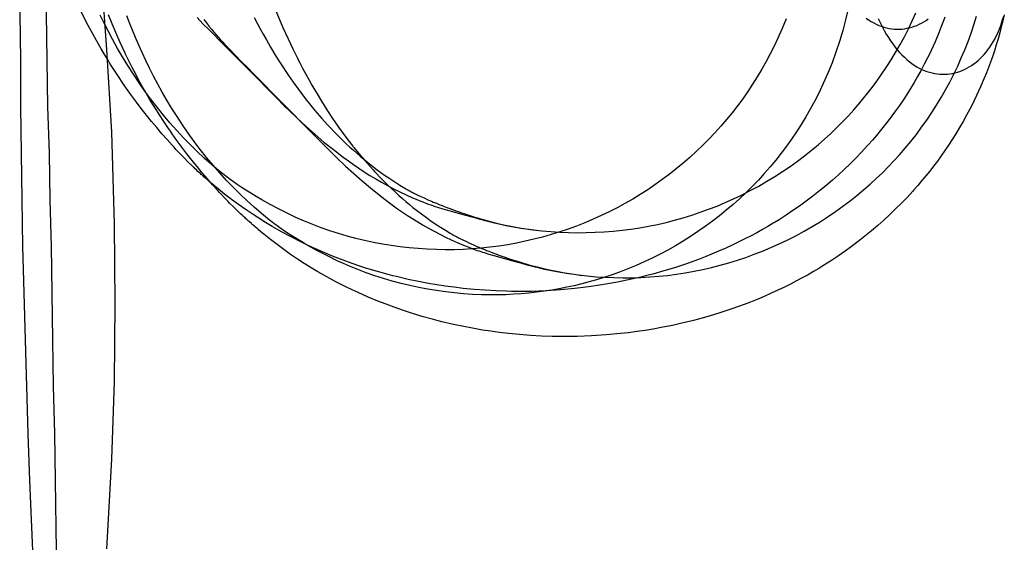
# Model space of a CAD drawing. Units: millimetres. Extents: x -4534 to 411338, y -3372 to 4833.
# Drawn here: x 2906 to 3098, y 1393 to 1494 of the extents above; entities that cross this region are included whole.
import ezdxf

# ---------------------------------------------------------------- set-up
doc = ezdxf.new("R2010")
doc.units = ezdxf.units.MM

# ---------------------------------------------------------------- blocks, each defined once
blk = doc.blocks.new('WP-40005')
at = {"flags": 128}
for points in [[(2909.26, 1621.99), (2908.32, 1603.88), (2907.65, 1585.9), (2907.11, 1567.79), (2906.58, 1549.67), (2906.31, 1531.56), (2906.17, 1513.45), (2906.04, 1495.47), (2906.17, 1486.35), (2906.17, 1477.36), (2906.31, 1468.24), (2906.44, 1459.25), (2906.58, 1450.12), (2906.85, 1441.13), (2907.11, 1432.01), (2907.38, 1422.89), (2907.65, 1413.76), (2907.92, 1404.64), (2908.32, 1395.52), (2908.72, 1386.39)], [(2913.29, 1386.39), (2913.15, 1395.52), (2913.02, 1404.64), (2912.88, 1413.76), (2912.61, 1422.89), (2912.48, 1432.01), (2912.35, 1441.13), (2912.21, 1450.12), (2911.94, 1459.25), (2911.81, 1468.24), (2911.54, 1477.36), (2911.41, 1486.35), (2911.27, 1495.47), (2911.14, 1504.46), (2911, 1513.45), (2910.6, 1531.56), (2910.47, 1549.67), (2910.33, 1567.79), (2910.2, 1585.9), (2910.33, 1603.88), (2910.47, 1621.99)], [(2911.81, 1675.93), (2911.41, 1658.89), (2911.41, 1641.85), (2911.81, 1626.42), (2912.48, 1613.67), (2912.75, 1608.98), (2913.02, 1604.55), (2914.49, 1583.62), (2916.1, 1565.91), (2918.79, 1538.27), (2921.74, 1504.73), (2922.95, 1488.49), (2923.88, 1472.39), (2924.42, 1454.55), (2924.56, 1438.99), (2924.42, 1423.83), (2923.88, 1408.8), (2922.95, 1391.36)], [(3055.15, 1494.45), (3054.38, 1492.53), (3053.55, 1490.65), (3052.82, 1489.11), (3052.06, 1487.59), (3051.24, 1486.1), (3050.4, 1484.61), (3049.53, 1483.14), (3048.62, 1481.71), (3047.67, 1480.28), (3046.7, 1478.88), (3045.68, 1477.53), (3044.64, 1476.17), (3043.56, 1474.85), (3042.45, 1473.55), (3041.31, 1472.28), (3040.14, 1471.05), (3038.93, 1469.83), (3037.7, 1468.66), (3036.42, 1467.48), (3035.12, 1466.35), (3033.78, 1465.25), (3032.42, 1464.17), (3031.05, 1463.15), (3029.63, 1462.15), (3028.22, 1461.18), (3026.77, 1460.25), (3025.3, 1459.36), (3023.79, 1458.5), (3022.29, 1457.68), (3020.75, 1456.9), (3019.2, 1456.16), (3017.62, 1455.43), (3016.02, 1454.77), (3014.4, 1454.13), (3012.77, 1453.54), (3011.11, 1452.98), (3009.46, 1452.46), (3007.78, 1451.98), (3006.09, 1451.55), (3004.4, 1451.16), (3002.69, 1450.8), (3000.98, 1450.49), (2999.27, 1450.23), (2997.54, 1450.01), (2995.81, 1449.82), (2994.08, 1449.67), (2992.33, 1449.58), (2990.6, 1449.52), (2988.85, 1449.5), (2987.11, 1449.54), (2985.34, 1449.61), (2983.57, 1449.73), (2981.83, 1449.88), (2980.08, 1450.08), (2978.33, 1450.32), (2976.6, 1450.62), (2974.87, 1450.93), (2973.14, 1451.31), (2971.43, 1451.73), (2969.74, 1452.18), (2968.05, 1452.68), (2966.37, 1453.22), (2964.72, 1453.8), (2963.06, 1454.43), (2961.43, 1455.08), (2959.79, 1455.79), (2958.06, 1456.61), (2956.39, 1457.44), (2954.75, 1458.3), (2953.13, 1459.19), (2952.02, 1459.86), (2950.98, 1460.49), (2950.03, 1461.09), (2949.14, 1461.66), (2948.34, 1462.2), (2947.61, 1462.71), (2946.96, 1463.17), (2946.38, 1463.6), (2945.53, 1464.27), (2944.69, 1464.94), (2943.33, 1466.09), (2941.94, 1467.34), (2940.58, 1468.62), (2939.24, 1469.92), (2937.94, 1471.26), (2936.6, 1472.71), (2935.28, 1474.2), (2934.02, 1475.7), (2932.77, 1477.25), (2931.56, 1478.81), (2930.39, 1480.39), (2929.26, 1482.01), (2928.16, 1483.64), (2927.08, 1485.34), (2926.04, 1487.03), (2925.07, 1488.68), (2924.14, 1490.34), (2923.29, 1491.97), (2922.47, 1493.57), (2921.69, 1495.15)], [(2940.55, 1494.67), (2941.7, 1493.48), (2942.89, 1492.27), (2945.88, 1489.24), (2948.86, 1486.25), (2951.83, 1483.27), (2954.84, 1480.22), (2955.22, 1479.85), (2955.55, 1479.52), (2955.85, 1479.22), (2956.11, 1478.96), (2956.35, 1478.72), (2956.56, 1478.49), (2956.93, 1478.12), (2957.58, 1477.47), (2957.93, 1477.14), (2958.12, 1476.95), (2958.32, 1476.74), (2960.01, 1475.13), (2961.72, 1473.53), (2963.47, 1471.98), (2965.24, 1470.46), (2967.08, 1468.99), (2969, 1467.52), (2969.98, 1466.78), (2971, 1466.07), (2972.03, 1465.36), (2973.09, 1464.66), (2974.18, 1463.97), (2975.3, 1463.3), (2976.43, 1462.63), (2977.59, 1462), (2978.78, 1461.37), (2979.99, 1460.77), (2981.21, 1460.2), (2982.48, 1459.64), (2983.2, 1459.32), (2983.89, 1459.04), (2984.5, 1458.8), (2985.08, 1458.58), (2985.58, 1458.39), (2986.03, 1458.24), (2986.4, 1458.11), (2986.68, 1458.02), (2987.5, 1457.76), (2988.37, 1457.48), (2989.3, 1457.2), (2990.27, 1456.92), (2992.28, 1456.36), (2994.27, 1455.83), (2994.73, 1455.7), (2995.18, 1455.58), (2995.57, 1455.47), (2995.94, 1455.38), (2996.27, 1455.29), (2996.59, 1455.21), (2997.15, 1455.06), (2997.65, 1454.93), (2998.1, 1454.82), (2998.97, 1454.62), (3000.68, 1454.26), (3002.41, 1453.93), (3004.14, 1453.65), (3005.89, 1453.41), (3007.62, 1453.2), (3009.35, 1453.05), (3011.08, 1452.94), (3012.81, 1452.87), (3014.55, 1452.83), (3016.28, 1452.85), (3018.03, 1452.91), (3019.78, 1453), (3021.51, 1453.13), (3023.24, 1453.32), (3024.97, 1453.54), (3026.68, 1453.8), (3028.39, 1454.11), (3030.1, 1454.45), (3031.79, 1454.84), (3033.46, 1455.27), (3035.14, 1455.75), (3036.81, 1456.25), (3038.45, 1456.81), (3040.08, 1457.41), (3041.72, 1458.02), (3043.32, 1458.71), (3044.92, 1459.41), (3046.5, 1460.16), (3048.17, 1461.01), (3049.81, 1461.91), (3051.39, 1462.82), (3052.95, 1463.75), (3054.46, 1464.73), (3055.93, 1465.72), (3057.34, 1466.74), (3058.73, 1467.78), (3060.07, 1468.86), (3061.37, 1469.94), (3062.64, 1471.04), (3063.85, 1472.15), (3065.04, 1473.29), (3066.17, 1474.44), (3067.27, 1475.59), (3068.33, 1476.76), (3069.46, 1478.06), (3070.56, 1479.39), (3071.64, 1480.74), (3072.66, 1482.14), (3073.67, 1483.53), (3074.63, 1484.96), (3075.56, 1486.43), (3076.46, 1487.9), (3077.33, 1489.41), (3078.15, 1490.91), (3078.93, 1492.46), (3079.67, 1494.02), (3080.38, 1495.6)], [(3070.73, 1494.56), (3071.21, 1494.22), (3071.7, 1493.91), (3072.2, 1493.65), (3072.68, 1493.39), (3073.18, 1493.16), (3073.68, 1492.98), (3074.19, 1492.81), (3074.69, 1492.68), (3075.19, 1492.57), (3075.69, 1492.49), (3076.2, 1492.44), (3076.68, 1492.42), (3077.18, 1492.42), (3077.68, 1492.44), (3078.17, 1492.49), (3078.65, 1492.59), (3079.13, 1492.68), (3079.62, 1492.83), (3080.1, 1492.98), (3080.56, 1493.16), (3081.03, 1493.37), (3081.48, 1493.59), (3081.94, 1493.85), (3082.37, 1494.13), (3082.81, 1494.45)], [(2951.68, 1494.67), (2952.24, 1493.59), (2952.84, 1492.48), (2953.41, 1491.42), (2954.03, 1490.34), (2954.42, 1489.65), (2954.84, 1488.92), (2955.9, 1487.18), (2956.96, 1485.5), (2958.08, 1483.81), (2958.21, 1483.61), (2958.36, 1483.4), (2959.23, 1482.14), (2960.13, 1480.89), (2961.06, 1479.66), (2962, 1478.44), (2962.1, 1478.34), (2962.15, 1478.25), (2963.47, 1476.63), (2964.83, 1475.05), (2965.95, 1473.83), (2966.21, 1473.55), (2966.37, 1473.36), (2967.49, 1472.19), (2968.61, 1471.07), (2969.44, 1470.27), (2970.28, 1469.49), (2970.63, 1469.16), (2970.97, 1468.86), (2971.64, 1468.27), (2972.29, 1467.71), (2973.01, 1467.11), (2973.7, 1466.54), (2974.67, 1465.77), (2975.62, 1465.07), (2976.32, 1464.55), (2977.01, 1464.04), (2978.03, 1463.34), (2979.04, 1462.69), (2980.02, 1462.07), (2980.95, 1461.5), (2981.18, 1461.39), (2981.4, 1461.26), (2981.53, 1461.18), (2981.75, 1461.05), (2981.97, 1460.94), (2982.16, 1460.85), (2982.35, 1460.73), (2982.53, 1460.64), (2982.72, 1460.55), (2982.87, 1460.47), (2982.98, 1460.42), (2983.26, 1460.27), (2983.31, 1460.25), (2983.39, 1460.21), (2984.09, 1459.88), (2984.71, 1459.58), (2985.47, 1459.25), (2986.16, 1458.93), (2986.51, 1458.78), (2987.11, 1458.54), (2987.8, 1458.26), (2988.04, 1458.17), (2988.48, 1458), (2988.8, 1457.87), (2989.17, 1457.72), (2989.9, 1457.46), (2989.97, 1457.42), (2990.04, 1457.41), (2990.42, 1457.28), (2990.88, 1457.09), (2991.53, 1456.87), (2992.02, 1456.7), (2992.5, 1456.53), (2993.04, 1456.36), (2993.82, 1456.1), (2994.21, 1455.97), (2994.6, 1455.86), (2996.24, 1455.38), (2997.84, 1454.95), (2999.06, 1454.64), (3000.25, 1454.38), (3001.93, 1454.04), (3003.53, 1453.74), (3005.07, 1453.52), (3006.56, 1453.32)], [(3067.22, 1496.39), (3066.71, 1494.25), (3066.16, 1492.13), (3065.54, 1490.03), (3064.84, 1487.93), (3064.09, 1485.87), (3063.25, 1483.84), (3062.38, 1481.83), (3061.43, 1479.84), (3060.65, 1478.34), (3059.83, 1476.83), (3058.98, 1475.34), (3058.09, 1473.89), (3057.17, 1472.44), (3056.21, 1471.03), (3055.22, 1469.65), (3054.2, 1468.28), (3053.14, 1466.94), (3052.04, 1465.62), (3050.91, 1464.33), (3049.76, 1463.07), (3048.56, 1461.84), (3047.36, 1460.63), (3046.11, 1459.44), (3044.83, 1458.31), (3043.51, 1457.18), (3042.17, 1456.1), (3040.81, 1455.04), (3039.42, 1454.01), (3038, 1453.03), (3036.57, 1452.08), (3035.12, 1451.15), (3033.63, 1450.28), (3032.15, 1449.44), (3030.62, 1448.62), (3029.08, 1447.86), (3027.53, 1447.13), (3025.95, 1446.43), (3024.37, 1445.78), (3022.76, 1445.16), (3021.14, 1444.59), (3019.71, 1444.1), (3018.29, 1443.68), (3016.84, 1443.27), (3015.41, 1442.88), (3013.94, 1442.52), (3012.49, 1442.21), (3011.02, 1441.93), (3009.55, 1441.67), (3008.08, 1441.44), (3006.6, 1441.24), (3005.11, 1441.07), (3003.62, 1440.94), (3002.13, 1440.85), (3000.65, 1440.77), (2999.16, 1440.74), (2997.65, 1440.72), (2995.89, 1440.76), (2994.14, 1440.83), (2992.37, 1440.94), (2990.62, 1441.11), (2988.88, 1441.31), (2987.13, 1441.56), (2985.4, 1441.83), (2983.67, 1442.17), (2981.94, 1442.54), (2980.23, 1442.97), (2978.52, 1443.42), (2976.84, 1443.92), (2975.15, 1444.46), (2973.48, 1445.05), (2971.82, 1445.67), (2970.19, 1446.33), (2969.07, 1446.82), (2967.96, 1447.32), (2965.82, 1448.36), (2963.74, 1449.44), (2961.67, 1450.61), (2960.96, 1451.02), (2960.3, 1451.43), (2958.99, 1452.23), (2957.78, 1453.01), (2956.65, 1453.79), (2956.07, 1454.2), (2955.55, 1454.57), (2955.09, 1454.93), (2954.64, 1455.26), (2953.84, 1455.91), (2953.06, 1456.56), (2951.67, 1457.77), (2950.29, 1459.02), (2948.95, 1460.3), (2947.65, 1461.6), (2946.29, 1463.01), (2944.95, 1464.48), (2943.67, 1465.95), (2942.41, 1467.48), (2941.18, 1469.02), (2939.99, 1470.58), (2938.84, 1472.16), (2937.72, 1473.78), (2936.66, 1475.4), (2935.66, 1476.98), (2934.69, 1478.58), (2933.78, 1480.16), (2932.9, 1481.72), (2932.09, 1483.28), (2931.31, 1484.83), (2930.56, 1486.35), (2929.86, 1487.86), (2929.19, 1489.33), (2928.55, 1490.79), (2927.96, 1492.23), (2927.4, 1493.64), (2926.86, 1495.02)], [(2941.87, 1494.33), (2942.37, 1493.68), (2942.87, 1493.03), (2943.37, 1492.43), (2943.84, 1491.85), (2944.28, 1491.32), (2944.73, 1490.81), (2945.14, 1490.35), (2945.53, 1489.92), (2945.9, 1489.51), (2946.26, 1489.14), (2946.57, 1488.81), (2946.85, 1488.53), (2949.16, 1486.13), (2950.33, 1484.94), (2951.52, 1483.73), (2962.69, 1472.46), (2963.08, 1472.07), (2963.42, 1471.74), (2963.74, 1471.42), (2964, 1471.14), (2964.24, 1470.92), (2964.44, 1470.69), (2964.63, 1470.51), (2964.8, 1470.34), (2965.09, 1470.04), (2965.37, 1469.76), (2965.65, 1469.49), (2965.97, 1469.17), (2967.68, 1467.48), (2969.43, 1465.8), (2971.02, 1464.35), (2972.64, 1462.92), (2974.3, 1461.53), (2975.97, 1460.17), (2977.72, 1458.81), (2979.56, 1457.47), (2981.49, 1456.17), (2983.48, 1454.91), (2984.52, 1454.29), (2985.58, 1453.68), (2986.66, 1453.1), (2987.76, 1452.53), (2988.88, 1451.97), (2990.01, 1451.43), (2991.18, 1450.91), (2992.37, 1450.41), (2993.08, 1450.13), (2993.75, 1449.87), (2994.34, 1449.64), (2994.88, 1449.46), (2995.35, 1449.29), (2995.76, 1449.16), (2996.11, 1449.05), (2996.39, 1448.96), (2997.34, 1448.68), (2998.3, 1448.38), (3000.35, 1447.8), (3002.45, 1447.23), (3003.47, 1446.95), (3004.48, 1446.67), (3005.31, 1446.46), (3006.09, 1446.26), (3006.91, 1446.06), (3007.34, 1445.94), (3007.82, 1445.83), (3009.53, 1445.48), (3011.26, 1445.14), (3012.99, 1444.87), (3014.74, 1444.62), (3016.47, 1444.42), (3018.2, 1444.27), (3019.93, 1444.16), (3021.66, 1444.08), (3023.41, 1444.05), (3025.14, 1444.07), (3026.88, 1444.12), (3028.63, 1444.21), (3030.36, 1444.34), (3032.09, 1444.53), (3033.82, 1444.75), (3035.53, 1445.01), (3037.24, 1445.33), (3038.95, 1445.67), (3040.64, 1446.06), (3042.32, 1446.48), (3043.99, 1446.97), (3045.66, 1447.47), (3047.3, 1448.03), (3048.94, 1448.62), (3050.57, 1449.24), (3052.17, 1449.92), (3053.77, 1450.63), (3055.35, 1451.37), (3057.03, 1452.23), (3058.66, 1453.12), (3060.24, 1454.03), (3061.8, 1454.96), (3063.31, 1455.95), (3064.78, 1456.93), (3066.19, 1457.96), (3067.59, 1459), (3068.93, 1460.08), (3070.23, 1461.15), (3071.49, 1462.25), (3072.7, 1463.37), (3073.89, 1464.5), (3075.03, 1465.65), (3076.12, 1466.81), (3077.18, 1467.98), (3078.32, 1469.28), (3079.41, 1470.6), (3080.49, 1471.96), (3081.52, 1473.35), (3082.52, 1474.75), (3083.49, 1476.18), (3084.42, 1477.65), (3085.31, 1479.12), (3086.18, 1480.62), (3087, 1482.13), (3087.78, 1483.67), (3088.53, 1485.24), (3089.23, 1486.82), (3089.92, 1488.41), (3090.55, 1490.01), (3091.15, 1491.65), (3091.69, 1493.29), (3092.21, 1494.94)], [(3073.09, 1494.51), (3073.46, 1493.7), (3073.84, 1492.93), (3074.23, 1492.19), (3074.64, 1491.48), (3075.04, 1490.79), (3075.45, 1490.16), (3075.88, 1489.55), (3076.33, 1488.97), (3076.77, 1488.41), (3077.22, 1487.89), (3077.68, 1487.41), (3078.15, 1486.96), (3078.61, 1486.54), (3079.1, 1486.15), (3079.58, 1485.77), (3080.06, 1485.44), (3080.55, 1485.12), (3081.05, 1484.86), (3081.53, 1484.6), (3082.04, 1484.38), (3082.54, 1484.19), (3083.04, 1484.03), (3083.54, 1483.9), (3084.04, 1483.78), (3084.55, 1483.71), (3085.05, 1483.65), (3085.53, 1483.64), (3086.03, 1483.64), (3086.54, 1483.65), (3087.02, 1483.71), (3087.5, 1483.8), (3087.99, 1483.9), (3088.47, 1484.05), (3088.95, 1484.19), (3089.42, 1484.38), (3089.88, 1484.58), (3090.33, 1484.81), (3090.79, 1485.07), (3091.22, 1485.35), (3091.67, 1485.66), (3092.1, 1485.98), (3092.5, 1486.33), (3092.91, 1486.7), (3093.3, 1487.09), (3093.69, 1487.52), (3094.07, 1487.97), (3094.42, 1488.43), (3094.77, 1488.92), (3095.11, 1489.42), (3095.44, 1489.96), (3095.76, 1490.5), (3096.04, 1491.07), (3096.34, 1491.67), (3096.6, 1492.28), (3096.84, 1492.91), (3097.08, 1493.57), (3097.28, 1494.24), (3097.49, 1494.94)], [(2955.85, 1496), (2957.25, 1492.75), (2957.75, 1491.67), (2958.25, 1490.55), (2958.71, 1489.57), (2959.18, 1488.58), (2959.63, 1487.67), (2960.09, 1486.76), (2960.31, 1486.31), (2960.54, 1485.89), (2961.09, 1484.81), (2961.69, 1483.69), (2962.27, 1482.63), (2962.88, 1481.55), (2963.27, 1480.87), (2963.7, 1480.14), (2964.76, 1478.39), (2965.82, 1476.72), (2966.93, 1475.03), (2967.06, 1474.82), (2967.21, 1474.62), (2968.09, 1473.35), (2968.98, 1472.11), (2969.91, 1470.88), (2970.86, 1469.65), (2970.95, 1469.56), (2971.01, 1469.47), (2972.33, 1467.85), (2973.68, 1466.27), (2974.8, 1465.04), (2975.06, 1464.76), (2975.23, 1464.58), (2976.34, 1463.4), (2977.46, 1462.29), (2978.29, 1461.49), (2979.13, 1460.71), (2979.48, 1460.37), (2979.82, 1460.08), (2980.49, 1459.48), (2981.14, 1458.92), (2981.87, 1458.33), (2982.55, 1457.75), (2983.52, 1456.99), (2984.47, 1456.28), (2985.18, 1455.76), (2985.86, 1455.26), (2986.89, 1454.55), (2987.89, 1453.9), (2988.88, 1453.29), (2989.81, 1452.71), (2990.03, 1452.6), (2990.25, 1452.47), (2990.38, 1452.4), (2990.6, 1452.27), (2990.83, 1452.15), (2991.01, 1452.06), (2991.2, 1451.95), (2991.39, 1451.86), (2991.57, 1451.76), (2991.72, 1451.69), (2991.83, 1451.63), (2992.11, 1451.49), (2992.17, 1451.47), (2992.24, 1451.43), (2992.95, 1451.09), (2993.56, 1450.8), (2994.32, 1450.46), (2995.01, 1450.15), (2995.37, 1450), (2995.96, 1449.76), (2996.65, 1449.48), (2996.89, 1449.38), (2997.32, 1449.22), (2997.65, 1449.09), (2998.4, 1448.81), (2998.71, 1448.68), (2998.81, 1448.66), (2998.88, 1448.62), (2999.29, 1448.47), (2999.83, 1448.29), (3000.27, 1448.12), (3000.72, 1447.97), (3001.72, 1447.64), (3002.34, 1447.43), (3002.6, 1447.36), (3002.84, 1447.26), (3003.45, 1447.08), (3005.09, 1446.59), (3006.69, 1446.17), (3007.92, 1445.85), (3009.11, 1445.59), (3010.78, 1445.26), (3012.38, 1444.96), (3013.92, 1444.74), (3015.41, 1444.53)], [(3086.05, 1494.78), (3085.66, 1493.74), (3085.27, 1492.72), (3084.86, 1491.69), (3084.12, 1489.97), (3083.34, 1488.27), (3082.89, 1487.33), (3082.67, 1486.86), (3082.03, 1485.63), (3081.4, 1484.44), (3080.73, 1483.23), (3080.04, 1482.04), (3079.34, 1480.87), (3078.61, 1479.74), (3077.91, 1478.64), (3077.18, 1477.58), (3076.46, 1476.56), (3075.73, 1475.55), (3074.99, 1474.57), (3074.24, 1473.6), (3073.48, 1472.65), (3072.72, 1471.74), (3071.94, 1470.81), (3071.14, 1469.92), (3070.93, 1469.7), (3069.84, 1468.49), (3068.72, 1467.35), (3067.6, 1466.22), (3066.47, 1465.14), (3065.32, 1464.06), (3064.15, 1463.04), (3062.88, 1461.96), (3061.64, 1460.94), (3060.33, 1459.92), (3059.05, 1458.95), (3057.77, 1458.02), (3056.48, 1457.13), (3055.13, 1456.22), (3053.79, 1455.36), (3053.03, 1454.9), (3052.65, 1454.67), (3051.59, 1454.04), (3050.55, 1453.45), (3049.44, 1452.83), (3048.34, 1452.24), (3047.15, 1451.62), (3045.96, 1451.03), (3044.68, 1450.41), (3043.41, 1449.84), (3042.02, 1449.21), (3040.64, 1448.63), (3039.38, 1448.13), (3038.13, 1447.64), (3035.77, 1446.79), (3033.43, 1446.01), (3031.33, 1445.38), (3029.24, 1444.78), (3028.29, 1444.54), (3027.77, 1444.41), (3026.88, 1444.19), (3025.99, 1443.98), (3024.17, 1443.57), (3022.33, 1443.2), (3020.45, 1442.86), (3018.85, 1442.6), (3017.25, 1442.36), (3015.65, 1442.16), (3014.07, 1441.97), (3011.26, 1441.71), (3008.45, 1441.53), (3005.63, 1441.41), (3002.82, 1441.4), (3001.7, 1441.41), (3000.81, 1441.43), (2998.71, 1441.49), (2996.59, 1441.62), (2994.45, 1441.79), (2992.31, 1441.99), (2990.57, 1442.2), (2988.82, 1442.44), (2987.22, 1442.68), (2985.6, 1442.96), (2983.61, 1443.33), (2981.6, 1443.74), (2979.33, 1444.28), (2978.61, 1444.46), (2977.7, 1444.71), (2975.67, 1445.26), (2973.61, 1445.88), (2971.82, 1446.47), (2970.02, 1447.1), (2968.46, 1447.68), (2966.88, 1448.29), (2964.96, 1449.09), (2963.03, 1449.95), (2961.89, 1450.47), (2960.74, 1451.03), (2958.71, 1452.07), (2956.96, 1453.02), (2955.18, 1454.02), (2953.88, 1454.8), (2952.56, 1455.64), (2951.24, 1456.49), (2949.9, 1457.39), (2948.6, 1458.32), (2947.28, 1459.28), (2945.98, 1460.29), (2944.67, 1461.33), (2944.1, 1461.79), (2943.56, 1462.26), (2943.32, 1462.46), (2943.07, 1462.67), (2942.85, 1462.85), (2942.63, 1463.06), (2942.42, 1463.23), (2942.31, 1463.32), (2942.29, 1463.36), (2942.27, 1463.37), (2941.88, 1463.71), (2941.72, 1463.86), (2941.36, 1464.17), (2941.2, 1464.32), (2941.05, 1464.47), (2940.73, 1464.75), (2940.45, 1465.03), (2940.17, 1465.27), (2939.89, 1465.55), (2939.78, 1465.66), (2939.67, 1465.76), (2938.78, 1466.63), (2938.09, 1467.32), (2938.04, 1467.37), (2937.77, 1467.65), (2937.51, 1467.91), (2937.03, 1468.41), (2936.45, 1469.03), (2936.08, 1469.44), (2935.69, 1469.86), (2934.71, 1470.94), (2933.72, 1472.08), (2932.7, 1473.27), (2931.69, 1474.49), (2930.69, 1475.72), (2929.7, 1476.97), (2928.74, 1478.25), (2927.79, 1479.53), (2926.84, 1480.87), (2926.38, 1481.54), (2926.13, 1481.9), (2925.24, 1483.22), (2924.37, 1484.55), (2923.72, 1485.56), (2923.1, 1486.56), (2922.47, 1487.59), (2921.88, 1488.61), (2921.63, 1489.04), (2920.96, 1490.21), (2920.31, 1491.38), (2919.68, 1492.55), (2919.07, 1493.74), (2918.03, 1495.84)], [(3097.6, 1495.24), (3097.32, 1494.05), (3097.02, 1492.88), (3096.73, 1491.72), (3096.39, 1490.53), (3096.04, 1489.36), (3095.67, 1488.19), (3095.28, 1487.04), (3094.9, 1486), (3094.51, 1484.96), (3094.12, 1483.93), (3093.71, 1482.91), (3092.97, 1481.18), (3092.19, 1479.49), (3091.74, 1478.54), (3091.52, 1478.08), (3090.89, 1476.85), (3090.25, 1475.66), (3089.59, 1474.45), (3088.9, 1473.26), (3088.19, 1472.09), (3087.47, 1470.95), (3086.76, 1469.86), (3086.03, 1468.8), (3085.31, 1467.77), (3084.58, 1466.77), (3083.84, 1465.78), (3083.1, 1464.82), (3082.33, 1463.87), (3081.57, 1462.96), (3080.79, 1462.03), (3079.99, 1461.14), (3079.79, 1460.91), (3078.69, 1459.7), (3077.57, 1458.57), (3076.46, 1457.44), (3075.32, 1456.36), (3074.17, 1455.28), (3073, 1454.26), (3071.73, 1453.18), (3070.49, 1452.15), (3069.19, 1451.13), (3067.9, 1450.17), (3066.62, 1449.24), (3065.34, 1448.34), (3063.98, 1447.43), (3062.64, 1446.58), (3061.88, 1446.11), (3061.51, 1445.89), (3060.45, 1445.26), (3059.41, 1444.66), (3058.29, 1444.05), (3057.19, 1443.45), (3056, 1442.84), (3054.81, 1442.24), (3053.53, 1441.63), (3052.27, 1441.05), (3050.87, 1440.42), (3049.49, 1439.84), (3048.23, 1439.34), (3046.98, 1438.86), (3044.62, 1438), (3042.28, 1437.22), (3040.18, 1436.59), (3038.1, 1436), (3037.15, 1435.75), (3036.63, 1435.62), (3035.73, 1435.4), (3034.84, 1435.2), (3033.02, 1434.79), (3031.18, 1434.42), (3029.3, 1434.08), (3027.7, 1433.82), (3026.1, 1433.58), (3024.5, 1433.37), (3022.92, 1433.19), (3020.11, 1432.93), (3017.31, 1432.74), (3014.48, 1432.63), (3011.67, 1432.61), (3010.56, 1432.63), (3009.66, 1432.65), (3007.56, 1432.7), (3005.44, 1432.83), (3003.31, 1433), (3001.17, 1433.21), (2999.42, 1433.41), (2997.67, 1433.65), (2996.07, 1433.89), (2994.45, 1434.17), (2992.46, 1434.55), (2990.46, 1434.95), (2988.19, 1435.49), (2987.46, 1435.68), (2986.55, 1435.92), (2984.52, 1436.48), (2982.46, 1437.09), (2980.68, 1437.69), (2978.87, 1438.32), (2977.31, 1438.9), (2975.73, 1439.51), (2973.81, 1440.31), (2971.88, 1441.17), (2970.75, 1441.69), (2969.59, 1442.24), (2967.57, 1443.29), (2965.82, 1444.23), (2964.03, 1445.24), (2962.73, 1446.02), (2961.41, 1446.86), (2960.09, 1447.71), (2958.75, 1448.6), (2957.45, 1449.53), (2956.13, 1450.5), (2954.83, 1451.5), (2953.53, 1452.55), (2952.95, 1453.01), (2952.41, 1453.48), (2952.17, 1453.68), (2951.93, 1453.88), (2951.7, 1454.07), (2951.48, 1454.27), (2951.28, 1454.44), (2951.16, 1454.53), (2951.15, 1454.57), (2951.13, 1454.59), (2950.74, 1454.93), (2950.57, 1455.07), (2950.22, 1455.39), (2950.05, 1455.54), (2949.9, 1455.69), (2949.58, 1455.97), (2949.31, 1456.25), (2949.03, 1456.49), (2948.75, 1456.77), (2948.64, 1456.88), (2948.52, 1456.97), (2947.63, 1457.84), (2946.94, 1458.53), (2946.89, 1458.59), (2946.63, 1458.87), (2946.37, 1459.13), (2945.88, 1459.63), (2945.31, 1460.24), (2944.94, 1460.65), (2944.55, 1461.08), (2943.56, 1462.16), (2942.57, 1463.29), (2941.55, 1464.48), (2940.55, 1465.71), (2939.54, 1466.94), (2938.56, 1468.18), (2937.59, 1469.47), (2936.64, 1470.75), (2935.69, 1472.09), (2935.23, 1472.76), (2934.99, 1473.11), (2934.09, 1474.43), (2933.22, 1475.77), (2932.57, 1476.77), (2931.96, 1477.78), (2931.32, 1478.8), (2930.73, 1479.82), (2930.49, 1480.25), (2929.82, 1481.42), (2929.17, 1482.59), (2928.54, 1483.77), (2927.92, 1484.96), (2926.88, 1487.06), (2926.64, 1487.54), (2926.47, 1487.88), (2925.58, 1489.83), (2924.72, 1491.78), (2924, 1493.49), (2923.31, 1495.22)]]:
    blk.add_lwpolyline(points, dxfattribs=at)
blk = doc.blocks.new('WP-40008')
blk.add_blockref('WP-40005', (0, 0))

msp = doc.modelspace()

# ---------------------------------------------------------------- block references
msp.add_blockref('WP-40008', (0, 0))

doc.saveas('drawing.dxf')
